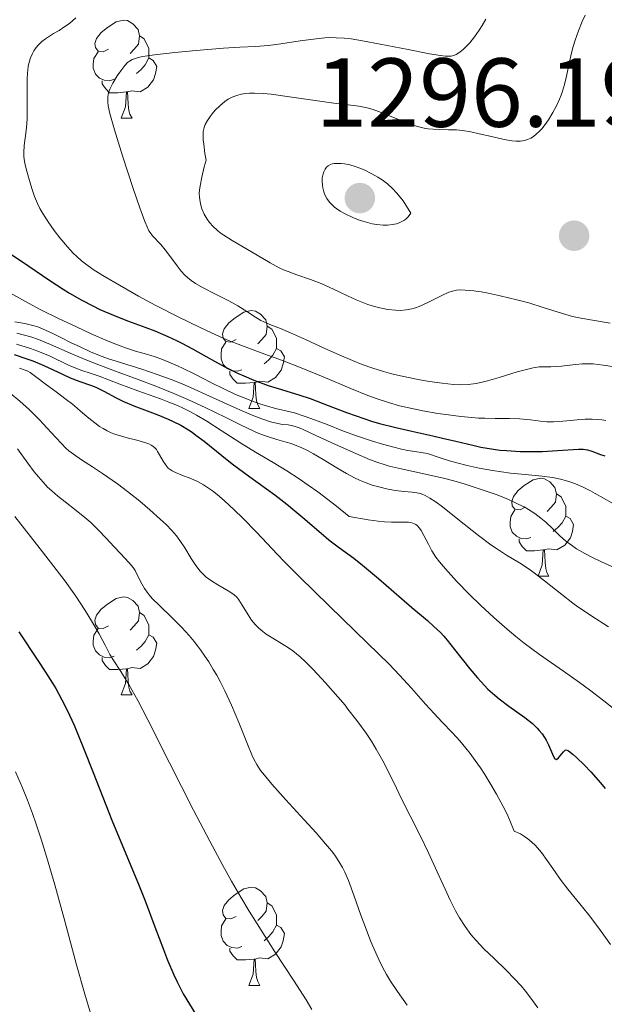
# Model space of a CAD drawing. Units: metres. Extents: x 677590 to 682122, y 4753470 to 4756556.
# Drawn here: x 678776 to 678836, y 4754887 to 4754988 of the extents above; entities that cross this region are included whole.
import ezdxf

# ---------------------------------------------------------------- set-up
doc = ezdxf.new("R2010")
doc.units = ezdxf.units.M
doc.header["$MEASUREMENT"] = 0
for name, color, linetype, lineweight in [('Carátula', 7, 'Continuous', 0), ('Elementos auxiliares', 7, 'Continuous', 0), ('Entidades rústicas y varios', 7, 'Continuous', 0), ('Relieve y altimetría', 7, 'Continuous', 0), ('Textos de rotulación', 7, 'Continuous', 0)]:
    doc.layers.add(name, color=color, linetype=linetype, lineweight=lineweight)
doc.styles.add('Style-arial', font='arial.shx', dxfattribs={"bigfont": 'arialbig.shx'})

# ---------------------------------------------------------------- blocks, each defined once
blk = doc.blocks.new('5PATER')
at = {"layer": 'Relieve y altimetría', "linetype": 'Continuous', "lineweight": 0}
h = blk.add_hatch(color=250, dxfattribs=at)
edge = h.paths.add_edge_path()
edge.add_ellipse((0, 0), major_axis=(-1.1, -1.11), ratio=0.999422, start_angle=0, end_angle=360)

msp = doc.modelspace()

# ---------------------------------------------------------------- linework, layer by layer
at = {"layer": 'Carátula', "color": 7, "linetype": 'Continuous', "lineweight": 0}
msp.add_3dface([(677668.53, 4753470.3), (682121.99, 4753587.41), (682043.91, 4756556.4), (677590.45, 4756439.28)], dxfattribs=at)
at = {"layer": 'Elementos auxiliares', "color": 250, "linetype": 'Continuous', "lineweight": 0}
msp.add_3dface([(678541.88, 4753887.05), (681942.92, 4753976.49), (681881.45, 4756289.9), (678481.55, 4756200.43)], dxfattribs=at)
at = {"layer": 'Entidades rústicas y varios', "color": 92, "linetype": 'Continuous', "lineweight": 0, "flags": 128}
for points in [[(678785.5, 4754985.1), (678784.97, 4754984.83), (678784.44, 4754984.88), (678784.18, 4754985.26), (678784.12, 4754985.68), (678784.28, 4754986.2), (678784.76, 4754986.8), (678785.4, 4754987.32), (678786.3, 4754987.91), (678787.04, 4754988.07), (678787.47, 4754988.02), (678788, 4754987.7), (678788.53, 4754987.12), (678788.69, 4754986.48), (678788.58, 4754985.62), (678788.15, 4754985.1), (678787.73, 4754984.67)], [(678788.69, 4754986.48), (678789.16, 4754986.16), (678789.48, 4754985.52), (678789.64, 4754985.2), (678789.64, 4754984.62), (678789.64, 4754984.2), (678789.27, 4754983.5), (678788.85, 4754983.02), (678788.37, 4754982.6)], [(678786.09, 4754982.02), (678785.66, 4754981.86), (678785.08, 4754981.92), (678784.6, 4754982.12), (678784.18, 4754982.55), (678783.96, 4754983.14), (678783.96, 4754983.56), (678784.02, 4754984.14), (678784.44, 4754984.83)], [(678789.64, 4754984.2), (678790.09, 4754983.94), (678790.44, 4754983.33), (678790.33, 4754982.6), (678790.12, 4754981.96), (678789.53, 4754981.22), (678788.74, 4754980.74), (678787.89, 4754980.85), (678787.46, 4754980.72)], [(678787.35, 4754980.72), (678786.46, 4754980.64), (678785.61, 4754980.64), (678785.19, 4754981.06), (678784.87, 4754981.54), (678784.87, 4754981.86)], [(678786.8, 4754978.04), (678787.24, 4754979.2), (678787.35, 4754980.72), (678787.46, 4754980.72), (678787.49, 4754980.14), (678787.53, 4754979.45), (678787.6, 4754978.84), (678787.71, 4754978.44), (678787.93, 4754978.04)], [(678786.8, 4754978.04), (678787.93, 4754978.04)], [(678798.56, 4754955.39), (678798.03, 4754955.12), (678797.5, 4754955.18), (678797.24, 4754955.55), (678797.18, 4754955.97), (678797.34, 4754956.49), (678797.82, 4754957.09), (678798.46, 4754957.62), (678799.36, 4754958.2), (678800.1, 4754958.36), (678800.53, 4754958.31), (678801.06, 4754957.99), (678801.59, 4754957.41), (678801.75, 4754956.77), (678801.64, 4754955.92), (678801.21, 4754955.39), (678800.79, 4754954.96)], [(678801.75, 4754956.77), (678802.22, 4754956.45), (678802.54, 4754955.81), (678802.7, 4754955.49), (678802.7, 4754954.91), (678802.7, 4754954.49), (678802.33, 4754953.8), (678801.91, 4754953.32), (678801.43, 4754952.9)], [(678799.15, 4754952.31), (678798.72, 4754952.15), (678798.14, 4754952.21), (678797.66, 4754952.42), (678797.24, 4754952.84), (678797.02, 4754953.43), (678797.02, 4754953.85), (678797.08, 4754954.43), (678797.5, 4754955.12)], [(678802.7, 4754954.49), (678803.15, 4754954.24), (678803.5, 4754953.62), (678803.39, 4754952.9), (678803.18, 4754952.26), (678802.59, 4754951.52), (678801.8, 4754951.04), (678800.95, 4754951.14), (678800.52, 4754951.01)], [(678800.41, 4754951.01), (678799.52, 4754950.93), (678798.67, 4754950.93), (678798.25, 4754951.36), (678797.93, 4754951.83), (678797.93, 4754952.15)], [(678799.86, 4754948.33), (678800.3, 4754949.49), (678800.41, 4754951.01), (678800.52, 4754951.01), (678800.55, 4754950.43), (678800.59, 4754949.74), (678800.66, 4754949.13), (678800.77, 4754948.73), (678800.99, 4754948.33)], [(678799.86, 4754948.33), (678800.99, 4754948.33)], [(678828.14, 4754938.24), (678827.61, 4754937.98), (678827.08, 4754938.03), (678826.81, 4754938.4), (678826.76, 4754938.83), (678826.92, 4754939.35), (678827.4, 4754939.94), (678828.03, 4754940.47), (678828.93, 4754941.06), (678829.68, 4754941.22), (678830.1, 4754941.16), (678830.63, 4754940.85), (678831.16, 4754940.26), (678831.32, 4754939.62), (678831.21, 4754938.77), (678830.79, 4754938.24), (678830.37, 4754937.82)], [(678831.32, 4754939.62), (678831.8, 4754939.31), (678832.11, 4754938.67), (678832.27, 4754938.35), (678832.27, 4754937.77), (678832.27, 4754937.34), (678831.9, 4754936.65), (678831.48, 4754936.17), (678831, 4754935.75)], [(678828.72, 4754935.16), (678828.3, 4754935), (678827.71, 4754935.06), (678827.24, 4754935.27), (678826.81, 4754935.7), (678826.6, 4754936.28), (678826.6, 4754936.7), (678826.65, 4754937.29), (678827.08, 4754937.98)], [(678832.27, 4754937.34), (678832.73, 4754937.09), (678833.07, 4754936.48), (678832.96, 4754935.75), (678832.75, 4754935.11), (678832.17, 4754934.37), (678831.37, 4754933.89), (678830.52, 4754934), (678830.09, 4754933.87)], [(678829.98, 4754933.87), (678829.09, 4754933.78), (678828.25, 4754933.78), (678827.82, 4754934.21), (678827.5, 4754934.69), (678827.5, 4754935)], [(678829.44, 4754931.18), (678829.87, 4754932.34), (678829.98, 4754933.87), (678830.09, 4754933.87), (678830.13, 4754933.28), (678830.16, 4754932.6), (678830.23, 4754931.98), (678830.35, 4754931.58), (678830.56, 4754931.18)], [(678829.44, 4754931.18), (678830.56, 4754931.18)], [(678785.5, 4754926.1), (678784.97, 4754925.84), (678784.44, 4754925.89), (678784.18, 4754926.26), (678784.12, 4754926.69), (678784.28, 4754927.21), (678784.76, 4754927.8), (678785.4, 4754928.33), (678786.3, 4754928.92), (678787.04, 4754929.08), (678787.47, 4754929.02), (678788, 4754928.71), (678788.53, 4754928.12), (678788.69, 4754927.48), (678788.58, 4754926.63), (678788.15, 4754926.1), (678787.73, 4754925.68)], [(678788.69, 4754927.48), (678789.16, 4754927.17), (678789.48, 4754926.53), (678789.64, 4754926.21), (678789.64, 4754925.63), (678789.64, 4754925.2), (678789.27, 4754924.51), (678788.85, 4754924.03), (678788.37, 4754923.61)], [(678786.09, 4754923.02), (678785.66, 4754922.86), (678785.08, 4754922.92), (678784.6, 4754923.13), (678784.18, 4754923.56), (678783.96, 4754924.14), (678783.96, 4754924.56), (678784.02, 4754925.15), (678784.44, 4754925.84)], [(678789.64, 4754925.2), (678790.09, 4754924.95), (678790.44, 4754924.34), (678790.33, 4754923.61), (678790.12, 4754922.97), (678789.53, 4754922.23), (678788.74, 4754921.75), (678787.89, 4754921.86), (678787.46, 4754921.73)], [(678787.35, 4754921.73), (678786.46, 4754921.64), (678785.61, 4754921.64), (678785.19, 4754922.07), (678784.87, 4754922.55), (678784.87, 4754922.86)], [(678786.8, 4754919.04), (678787.24, 4754920.2), (678787.35, 4754921.73), (678787.46, 4754921.73), (678787.49, 4754921.14), (678787.53, 4754920.46), (678787.6, 4754919.84), (678787.71, 4754919.44), (678787.93, 4754919.04)], [(678786.8, 4754919.04), (678787.93, 4754919.04)], [(678798.56, 4754896.39), (678798.03, 4754896.13), (678797.5, 4754896.18), (678797.24, 4754896.55), (678797.18, 4754896.98), (678797.34, 4754897.5), (678797.82, 4754898.09), (678798.46, 4754898.62), (678799.36, 4754899.21), (678800.1, 4754899.37), (678800.53, 4754899.31), (678801.06, 4754899), (678801.59, 4754898.41), (678801.75, 4754897.77), (678801.64, 4754896.92), (678801.21, 4754896.39), (678800.79, 4754895.97)], [(678801.75, 4754897.77), (678802.22, 4754897.46), (678802.54, 4754896.82), (678802.7, 4754896.5), (678802.7, 4754895.92), (678802.7, 4754895.49), (678802.33, 4754894.8), (678801.91, 4754894.32), (678801.43, 4754893.9)], [(678799.15, 4754893.31), (678798.72, 4754893.15), (678798.14, 4754893.21), (678797.66, 4754893.42), (678797.24, 4754893.85), (678797.02, 4754894.43), (678797.02, 4754894.85), (678797.08, 4754895.44), (678797.5, 4754896.13)], [(678802.7, 4754895.49), (678803.15, 4754895.24), (678803.5, 4754894.63), (678803.39, 4754893.9), (678803.18, 4754893.26), (678802.59, 4754892.52), (678801.8, 4754892.04), (678800.95, 4754892.15), (678800.52, 4754892.02)], [(678800.41, 4754892.02), (678799.52, 4754891.93), (678798.67, 4754891.93), (678798.25, 4754892.36), (678797.93, 4754892.84), (678797.93, 4754893.15)], [(678799.86, 4754889.33), (678800.3, 4754890.49), (678800.41, 4754892.02), (678800.52, 4754892.02), (678800.55, 4754891.43), (678800.59, 4754890.75), (678800.66, 4754890.13), (678800.77, 4754889.73), (678800.99, 4754889.33)], [(678799.86, 4754889.33), (678800.99, 4754889.33)]]:
    msp.add_lwpolyline(points, dxfattribs=at)
at = {"layer": 'Relieve y altimetría', "color": 36, "linetype": 'Continuous', "lineweight": 0, "flags": 128}
for points, elevation in [([(678834.25, 4754988.57), (678833.96, 4754987.93), (678833.58, 4754986.98), (678833.24, 4754986.01), (678833.04, 4754985.37), (678832.87, 4754984.73), (678832.63, 4754983.65), (678832.34, 4754982.35), (678832.13, 4754981.49), (678831.94, 4754980.82), (678831.8, 4754980.39), (678831.63, 4754979.97), (678831.34, 4754979.32), (678830.97, 4754978.61), (678830.52, 4754977.88), (678830.18, 4754977.4), (678829.82, 4754976.96), (678829.56, 4754976.67), (678829.26, 4754976.4), (678828.97, 4754976.17), (678828.7, 4754976.01), (678828.35, 4754975.85), (678828.06, 4754975.76), (678827.65, 4754975.69), (678827.19, 4754975.68), (678826.76, 4754975.71), (678825.97, 4754975.85), (678824.67, 4754976.15), (678823.41, 4754976.45), (678822.56, 4754976.63), (678821.72, 4754976.78), (678821.11, 4754976.84), (678820.29, 4754976.86), (678819.34, 4754976.87), (678818.71, 4754976.9), (678818.21, 4754976.94), (678817.93, 4754976.98), (678817.81, 4754977.01), (678817.37, 4754977.12), (678816.55, 4754977.37), (678815.51, 4754977.77), (678814.09, 4754978.36), (678813.12, 4754978.74), (678812.58, 4754978.93)], 1290), ([(678782.18, 4754988.29), (678781.51, 4754987.73), (678781.06, 4754987.41), (678780.45, 4754987.02), (678779.9, 4754986.69), (678779.08, 4754986.17), (678778.7, 4754985.89), (678778.31, 4754985.51), (678778.1, 4754985.26), (678777.88, 4754984.93), (678777.73, 4754984.65), (678777.55, 4754984.23), (678777.4, 4754983.76), (678777.31, 4754983.31), (678777.22, 4754982.65), (678777.18, 4754982.04), (678777.18, 4754980.93), (678777.21, 4754979.18), (678777.2, 4754978.08), (678777.16, 4754977.44), (678777.06, 4754976.52), (678776.9, 4754975.26), (678776.84, 4754974.52), (678776.84, 4754974.13), (678776.91, 4754973.62), (678777.05, 4754973.01), (678777.34, 4754972), (678777.66, 4754970.86), (678777.94, 4754970.03), (678778.25, 4754969.3), (678778.49, 4754968.81), (678778.8, 4754968.28)], 1280), ([(678824.11, 4754988.18), (678823.74, 4754987.52), (678823.43, 4754987.03), (678822.95, 4754986.37), (678822.45, 4754985.75), (678822.09, 4754985.37), (678821.82, 4754985.11), (678821.44, 4754984.8), (678821.08, 4754984.57), (678820.84, 4754984.46), (678820.57, 4754984.39), (678820.33, 4754984.37), (678819.96, 4754984.38), (678819.45, 4754984.44), (678818.35, 4754984.62), (678816.17, 4754985.05), (678813.29, 4754985.62), (678811.5, 4754985.95), (678810.33, 4754986.14), (678809.61, 4754986.22), (678808.78, 4754986.27), (678808.15, 4754986.28), (678807.65, 4754986.25), (678806.74, 4754986.16), (678805.12, 4754985.94), (678803.14, 4754985.65), (678801.87, 4754985.49), (678800.56, 4754985.38), (678798.96, 4754985.3), (678797.27, 4754985.2), (678794.48, 4754984.98), (678792.3, 4754984.77), (678790.23, 4754984.52), (678789.04, 4754984.34), (678788.55, 4754984.24), (678788.27, 4754984.16), (678787.94, 4754984.03), (678787.66, 4754983.88), (678787.46, 4754983.72), (678787.18, 4754983.42), (678786.77, 4754982.9), (678786.39, 4754982.37), (678785.95, 4754981.63), (678785.67, 4754981.08), (678785.55, 4754980.75), (678785.49, 4754980.5), (678785.44, 4754980.14), (678785.44, 4754979.72), (678785.49, 4754979.32), (678785.66, 4754978.53), (678786.13, 4754976.86), (678786.95, 4754974.18), (678788.03, 4754970.86), (678788.71, 4754968.86), (678789.22, 4754967.47), (678789.45, 4754966.91), (678789.65, 4754966.53), (678789.76, 4754966.34), (678790, 4754966.02), (678790.85, 4754965.11), (678791.31, 4754964.57), (678791.85, 4754963.85), (678792.52, 4754962.95), (678792.96, 4754962.38), (678793.32, 4754961.99), (678793.6, 4754961.73), (678793.98, 4754961.42), (678794.41, 4754961.14), (678795.2, 4754960.68), (678796.38, 4754960.08), (678797.81, 4754959.35), (678798.75, 4754958.83), (678799.66, 4754958.27), (678800.56, 4754957.68), (678801.08, 4754957.36), (678801.41, 4754957.2), (678802.02, 4754956.95)], 1285), ([(678812.58, 4754978.93), (678811.97, 4754979.1), (678811.11, 4754979.27), (678810.03, 4754979.42), (678808.56, 4754979.58), (678806.89, 4754979.8), (678803.8, 4754980.27), (678802.15, 4754980.49), (678801.34, 4754980.56), (678800.46, 4754980.59), (678799.93, 4754980.59), (678799.57, 4754980.56), (678799.09, 4754980.48), (678798.63, 4754980.36), (678798.32, 4754980.26), (678798.08, 4754980.15), (678797.76, 4754979.97), (678797.41, 4754979.74), (678796.91, 4754979.32), (678796.43, 4754978.85), (678796.12, 4754978.5), (678795.9, 4754978.21), (678795.62, 4754977.8), (678795.4, 4754977.39), (678795.29, 4754977.09), (678795.21, 4754976.68), (678795.19, 4754976.2), (678795.2, 4754975.81), (678795.25, 4754975.38), (678795.38, 4754974.43), (678795.5, 4754973.73), (678795.31, 4754973.06), (678795.05, 4754972.02), (678794.87, 4754971.12), (678794.82, 4754970.66), (678794.8, 4754970.37), (678794.83, 4754969.97), (678794.89, 4754969.48), (678794.95, 4754969.15), (678795.07, 4754968.76), (678795.31, 4754968.22), (678795.6, 4754967.71), (678795.85, 4754967.37), (678796.21, 4754966.96), (678796.63, 4754966.57), (678796.94, 4754966.32), (678797.29, 4754966.07), (678798.16, 4754965.53), (678800.13, 4754964.38), (678802.06, 4754963.24), (678802.97, 4754962.74), (678803.41, 4754962.53), (678803.87, 4754962.35), (678804.76, 4754962.02), (678806.17, 4754961.53), (678807.25, 4754961.12), (678808.52, 4754960.55), (678809.97, 4754959.86), (678810.83, 4754959.45), (678811.34, 4754959.24), (678812.02, 4754958.99), (678812.7, 4754958.78), (678813.27, 4754958.63), (678814.07, 4754958.48), (678814.86, 4754958.39), (678815.38, 4754958.38), (678815.97, 4754958.42), (678816.55, 4754958.53), (678816.92, 4754958.64), (678817.3, 4754958.78), (678818.09, 4754959.15), (678819.53, 4754959.88), (678820.31, 4754960.24), (678820.7, 4754960.36), (678821.1, 4754960.44), (678821.43, 4754960.48), (678821.99, 4754960.46), (678822.87, 4754960.39), (678823.64, 4754960.28), (678824.35, 4754960.15), (678825.58, 4754959.88), (678827.26, 4754959.47), (678828.49, 4754959.14), (678829.98, 4754958.69), (678831.95, 4754958.05), (678832.96, 4754957.76), (678833.63, 4754957.61), (678835.02, 4754957.37), (678836.82, 4754957.08)], 1290), ([(678816.44, 4754968.33), (678815.64, 4754969.57), (678815.34, 4754969.97), (678814.96, 4754970.42), (678814.58, 4754970.82), (678814.04, 4754971.32), (678813.5, 4754971.73), (678813.07, 4754972.01), (678812.44, 4754972.36), (678811.66, 4754972.74), (678811.12, 4754972.97), (678810.74, 4754973.11), (678810.2, 4754973.26), (678809.66, 4754973.37), (678809.3, 4754973.41), (678808.92, 4754973.42), (678808.58, 4754973.4), (678808.38, 4754973.37), (678808.21, 4754973.31), (678807.99, 4754973.18), (678807.8, 4754973.02), (678807.67, 4754972.84), (678807.52, 4754972.54), (678807.42, 4754972.2), (678807.38, 4754971.93), (678807.37, 4754971.58), (678807.39, 4754971.2), (678807.43, 4754970.9), (678807.52, 4754970.52), (678807.63, 4754970.21), (678807.83, 4754969.84), (678808.1, 4754969.46), (678808.34, 4754969.21), (678808.62, 4754968.95), (678808.86, 4754968.77), (678809.2, 4754968.54), (678809.78, 4754968.22), (678810.51, 4754967.88), (678811.08, 4754967.65), (678811.76, 4754967.43), (678812.46, 4754967.25), (678812.96, 4754967.16), (678813.6, 4754967.1), (678814.06, 4754967.09), (678814.55, 4754967.15), (678814.97, 4754967.24), (678815.24, 4754967.32), (678815.52, 4754967.46), (678815.78, 4754967.62), (678815.96, 4754967.75), (678816.17, 4754967.96), (678816.44, 4754968.33)], 1295), ([(678778.8, 4754968.28), (678779.35, 4754967.43), (678779.97, 4754966.55), (678780.55, 4754965.81), (678781.33, 4754964.87), (678781.91, 4754964.23), (678782.27, 4754963.88), (678782.75, 4754963.46), (678783.43, 4754962.94), (678784.05, 4754962.51), (678785.11, 4754961.84), (678786.64, 4754960.95), (678788.58, 4754959.85), (678789.76, 4754959.2), (678790.41, 4754958.85), (678792.62, 4754957.72), (678794.94, 4754956.58), (678796.48, 4754955.88), (678797.62, 4754955.38), (678799.22, 4754954.75), (678801.12, 4754954.04), (678803.3, 4754953.24), (678805.06, 4754952.56), (678807.45, 4754951.58), (678810.35, 4754950.37), (678812.05, 4754949.69), (678812.98, 4754949.34), (678814.14, 4754948.96), (678815.26, 4754948.63), (678816.22, 4754948.4), (678817.67, 4754948.11), (678819.2, 4754947.84), (678820.29, 4754947.68), (678821.53, 4754947.53), (678822.68, 4754947.41), (678823.36, 4754947.36), (678824, 4754947.34), (678825.05, 4754947.32), (678826.53, 4754947.32), (678827.56, 4754947.28), (678828.68, 4754947.17), (678829.68, 4754947.04), (678830.35, 4754946.98), (678831.03, 4754946.97), (678831.56, 4754947), (678832.38, 4754947.09), (678833.44, 4754947.2), (678834.25, 4754947.24), (678834.97, 4754947.25), (678835.49, 4754947.22), (678835.98, 4754947.18), (678836.36, 4754947.12)], 1280), ([(678775.48, 4754960.14), (678777.32, 4754959.11), (678778.59, 4754958.45), (678780.39, 4754957.56), (678782.23, 4754956.68), (678783.74, 4754955.99), (678785.47, 4754955.24), (678786.43, 4754954.85), (678787.36, 4754954.51), (678788.27, 4754954.22), (678789.39, 4754953.89), (678790.27, 4754953.62), (678790.87, 4754953.41), (678791.67, 4754953.09), (678792.64, 4754952.66), (678793.08, 4754952.46), (678794.33, 4754951.84), (678796.04, 4754950.97), (678797.29, 4754950.36), (678798.51, 4754949.79), (678799.37, 4754949.42), (678800.31, 4754949.05), (678801.19, 4754948.74), (678801.78, 4754948.57), (678802.6, 4754948.36), (678803.64, 4754948.12), (678804.52, 4754947.89), (678805.63, 4754947.54), (678806.58, 4754947.2), (678807.86, 4754946.69), (678809.54, 4754946.03), (678810.88, 4754945.54), (678812.4, 4754945.02), (678813.55, 4754944.68), (678814.7, 4754944.38), (678815.47, 4754944.2), (678816.12, 4754944.06), (678816.83, 4754943.94), (678818.15, 4754943.74), (678819.43, 4754943.28), (678820.37, 4754942.98)], 1270), ([(678775.94, 4754957.21), (678776.94, 4754957.03), (678777.76, 4754956.83), (678778.29, 4754956.68), (678778.82, 4754956.47), (678779.67, 4754956.1), (678780.64, 4754955.62), (678781.71, 4754955.07), (678782.53, 4754954.67), (678783.67, 4754954.15), (678784.6, 4754953.76), (678785.41, 4754953.47), (678786.83, 4754953.01), (678788.91, 4754952.35), (678790.5, 4754951.81), (678791.91, 4754951.3), (678792.88, 4754950.92), (678793.9, 4754950.48), (678795.83, 4754949.62), (678798.7, 4754948.3), (678800.36, 4754947.58), (678801.18, 4754947.27), (678802.08, 4754946.98), (678802.82, 4754946.8), (678803.32, 4754946.72), (678803.87, 4754946.66), (678804.36, 4754946.57), (678804.72, 4754946.47), (678805.13, 4754946.32), (678805.43, 4754946.19), (678806.73, 4754945.59), (678809.02, 4754944.52), (678810.79, 4754943.73), (678812.22, 4754943.13), (678813.07, 4754942.81), (678813.71, 4754942.6), (678814.23, 4754942.44), (678815.44, 4754942.16), (678818.25, 4754941.57), (678819.9, 4754941.19), (678820.82, 4754940.95), (678822, 4754940.6), (678823.64, 4754940.07), (678825.17, 4754939.53), (678826.12, 4754939.16), (678826.94, 4754938.8), (678827.48, 4754938.54), (678828.01, 4754938.27), (678828.48, 4754938), (678829.12, 4754937.59), (678829.73, 4754937.14), (678830.23, 4754936.72), (678830.93, 4754936.06)], 1265), ([(678802.02, 4754956.95), (678803.1, 4754956.53), (678804.12, 4754956.1), (678805.65, 4754955.41), (678807.65, 4754954.48), (678809.1, 4754953.82), (678810.47, 4754953.24), (678811.44, 4754952.86), (678812.54, 4754952.48), (678813.63, 4754952.13), (678814.34, 4754951.93), (678815.06, 4754951.75), (678816.2, 4754951.5), (678817.36, 4754951.27), (678818.33, 4754951.11), (678819.63, 4754950.92), (678820.78, 4754950.8), (678821.49, 4754950.77), (678822.29, 4754950.81), (678823.1, 4754950.91), (678823.57, 4754951), (678823.74, 4754951.04), (678824.26, 4754951.18), (678825.46, 4754951.53), (678827.29, 4754952.08), (678828.38, 4754952.38), (678828.94, 4754952.5), (678829.57, 4754952.59), (678830.18, 4754952.62), (678830.75, 4754952.62), (678831.18, 4754952.63), (678831.85, 4754952.68), (678832.69, 4754952.79), (678833.32, 4754952.86), (678833.94, 4754952.91), (678834.43, 4754952.92), (678835.08, 4754952.9), (678836.11, 4754952.78), (678837.27, 4754952.59)], 1285), ([(678776.13, 4754956.05), (678777.56, 4754955.66), (678778.35, 4754955.39), (678779.58, 4754954.88), (678781.59, 4754953.99), (678783.11, 4754953.34), (678784.24, 4754952.9), (678786.12, 4754952.21), (678788.55, 4754951.32), (678790.36, 4754950.63), (678792.21, 4754949.88), (678793.61, 4754949.27), (678795.45, 4754948.4), (678797.43, 4754947.44), (678799.01, 4754946.67), (678799.81, 4754946.29), (678800.9, 4754945.8), (678801.76, 4754945.49), (678802.74, 4754945.17), (678803.67, 4754944.91), (678804.19, 4754944.75), (678804.6, 4754944.6), (678805.22, 4754944.34), (678805.87, 4754944.03), (678806.47, 4754943.71), (678807.48, 4754943.11), (678808.86, 4754942.26), (678809.85, 4754941.68), (678810.66, 4754941.25), (678811.17, 4754941), (678811.68, 4754940.8), (678812.48, 4754940.51), (678813.29, 4754940.28)], 1260), ([(678776.09, 4754954.91), (678777.52, 4754954.49), (678778.3, 4754954.21), (678779.53, 4754953.68), (678781.43, 4754952.79), (678782.16, 4754952.46), (678782.78, 4754952.24), (678783.64, 4754951.97), (678784.14, 4754951.8), (678784.56, 4754951.65), (678786.68, 4754950.82), (678788.51, 4754950.15), (678790.26, 4754949.53), (678790.82, 4754949.33), (678791.69, 4754949), (678792.57, 4754948.64), (678793.14, 4754948.39), (678793.84, 4754948.04), (678794.51, 4754947.67), (678795.56, 4754947.04), (678797.03, 4754946.09), (678798.96, 4754944.85), (678800.56, 4754943.88), (678802.36, 4754942.82), (678803.75, 4754941.97), (678805.02, 4754941.15), (678805.94, 4754940.51), (678806.91, 4754939.81), (678808.82, 4754938.35), (678810.14, 4754937.3), (678812.07, 4754936.96), (678813.1, 4754936.82), (678813.74, 4754936.75), (678814.44, 4754936.7), (678815.08, 4754936.7), (678815.77, 4754936.71), (678816.19, 4754936.71), (678816.41, 4754936.68), (678816.63, 4754936.63), (678816.82, 4754936.56), (678816.94, 4754936.48)], 1255), ([(678776.42, 4754952.47), (678776.98, 4754952.28), (678777.25, 4754952.16), (678777.51, 4754952.01), (678778.06, 4754951.62), (678779.18, 4754950.75), (678780.15, 4754950.04), (678781.19, 4754949.28), (678781.82, 4754948.79), (678782.04, 4754948.6), (678782.66, 4754948.07), (678783.5, 4754947.34), (678784.1, 4754946.86), (678784.6, 4754946.51)], 1245), ([(678775.46, 4754949.92), (678776.45, 4754949.09), (678777.4, 4754948.25), (678777.96, 4754947.71), (678778.47, 4754947.18), (678779.25, 4754946.33), (678780.13, 4754945.36), (678780.69, 4754944.75), (678781.14, 4754944.3), (678781.46, 4754944.02), (678781.92, 4754943.66), (678782.76, 4754943.08), (678783.87, 4754942.36), (678784.89, 4754941.7), (678786.42, 4754940.65), (678787.47, 4754939.85), (678788.7, 4754938.87), (678789.73, 4754937.99), (678790.81, 4754937.03), (678791.41, 4754936.47), (678792, 4754935.86), (678792.48, 4754935.31), (678792.82, 4754934.84), (678793.31, 4754934.08), (678793.96, 4754933.01), (678794.45, 4754932.28), (678794.88, 4754931.72), (678795.18, 4754931.39), (678795.51, 4754931.1), (678796.05, 4754930.7), (678796.68, 4754930.3), (678797.35, 4754929.92), (678797.76, 4754929.68), (678798.12, 4754929.44), (678798.36, 4754929.27), (678798.62, 4754929.03), (678798.83, 4754928.78), (678799.19, 4754928.24), (678799.79, 4754927.24), (678800.14, 4754926.7), (678800.33, 4754926.44), (678800.54, 4754926.21), (678800.9, 4754925.86), (678801.29, 4754925.53), (678801.65, 4754925.27), (678802.33, 4754924.85), (678803.48, 4754924.15), (678803.81, 4754923.94), (678804.36, 4754923.54), (678805.1, 4754922.94), (678805.66, 4754922.44), (678806.45, 4754921.63), (678807.69, 4754920.29)], 1240), ([(678784.6, 4754946.51), (678784.95, 4754946.29), (678785.36, 4754946.07), (678785.79, 4754945.87), (678786.16, 4754945.73), (678786.73, 4754945.54), (678787.43, 4754945.34), (678788.4, 4754945.1), (678789.1, 4754944.91), (678789.44, 4754944.8), (678789.65, 4754944.72), (678789.89, 4754944.59), (678790.06, 4754944.48), (678790.24, 4754944.32), (678790.41, 4754944.14), (678790.53, 4754943.96), (678790.74, 4754943.6), (678791.1, 4754942.95), (678791.4, 4754942.5), (678791.63, 4754942.25), (678791.81, 4754942.11), (678792.03, 4754941.96), (678792.35, 4754941.8), (678793.01, 4754941.54), (678793.92, 4754941.18), (678794.62, 4754940.86), (678795.22, 4754940.54), (678795.65, 4754940.26), (678796.14, 4754939.92), (678796.61, 4754939.55), (678797.36, 4754938.91), (678798.37, 4754937.99), (678799.26, 4754937.13), (678800.64, 4754935.69), (678802.78, 4754933.4), (678803.5, 4754932.66), (678805, 4754931.15), (678808.11, 4754928.13), (678811.99, 4754924.35), (678814.2, 4754922.18), (678815.27, 4754921.08), (678816.51, 4754919.74), (678817.94, 4754918.11), (678818.81, 4754917.13), (678819.65, 4754916.26), (678820.69, 4754915.17), (678821.44, 4754914.35), (678822.06, 4754913.6), (678822.5, 4754913.04), (678823.01, 4754912.34), (678823.54, 4754911.59), (678824, 4754910.89), (678824.62, 4754909.88), (678825.19, 4754908.89), (678825.87, 4754907.62), (678826.27, 4754906.83), (678826.56, 4754906.19), (678827, 4754905.12), (678827.64, 4754904.82), (678828.07, 4754904.57), (678828.38, 4754904.34), (678828.8, 4754903.99), (678829.14, 4754903.68), (678829.39, 4754903.39), (678829.78, 4754902.92), (678830.37, 4754902.11), (678831.18, 4754900.94), (678831.7, 4754900.19), (678832.5, 4754899.17), (678833.72, 4754897.68), (678834.61, 4754896.57), (678835.65, 4754895.17), (678836.86, 4754893.51)], 1245), ([(678776.22, 4754944.21), (678777.26, 4754942.74), (678777.92, 4754941.87), (678778.34, 4754941.35), (678778.82, 4754940.81), (678779.29, 4754940.31), (678779.71, 4754939.92), (678780.32, 4754939.39), (678781.08, 4754938.78), (678782.19, 4754937.92), (678783.09, 4754937.2), (678783.69, 4754936.68), (678784.46, 4754935.93), (678785.27, 4754935.07), (678786.08, 4754934.19), (678786.7, 4754933.53), (678787.63, 4754932.56), (678788.05, 4754932.08), (678788.24, 4754931.77), (678788.56, 4754931.12), (678788.92, 4754930.41), (678789.19, 4754929.94), (678789.45, 4754929.55), (678789.66, 4754929.28), (678789.98, 4754928.92), (678790.73, 4754928.18), (678792.03, 4754926.93), (678793.02, 4754925.95), (678793.76, 4754925.12), (678794.26, 4754924.52), (678794.72, 4754923.92), (678794.92, 4754923.65), (678795.37, 4754923.02), (678795.76, 4754922.43), (678796.23, 4754921.66), (678796.58, 4754921.06), (678796.97, 4754920.36), (678797.42, 4754919.45), (678798.08, 4754917.99), (678798.83, 4754916.23), (678799.72, 4754914.02), (678800.17, 4754912.93), (678800.39, 4754912.46), (678800.67, 4754911.94), (678801.07, 4754911.33), (678801.45, 4754910.82), (678802.2, 4754909.93), (678803.65, 4754908.32), (678805.53, 4754906.27), (678806.74, 4754904.95), (678807.72, 4754903.81), (678808.31, 4754903.11), (678808.66, 4754902.64), (678809.07, 4754902.02), (678809.44, 4754901.4), (678809.68, 4754900.9), (678810.04, 4754900.05)], 1235), ([(678820.37, 4754942.98), (678821.12, 4754942.78), (678822.18, 4754942.51), (678823.42, 4754942.24), (678824.79, 4754941.99), (678825.69, 4754941.85), (678826.63, 4754941.74), (678828.14, 4754941.59), (678829.85, 4754941.41), (678830.92, 4754941.27), (678831.73, 4754941.12), (678832.25, 4754940.99), (678832.79, 4754940.82), (678833.28, 4754940.63), (678834.06, 4754940.29), (678834.8, 4754939.92), (678835.29, 4754939.66), (678836.99, 4754938.71)], 1270), ([(678813.29, 4754940.28), (678813.94, 4754940.13), (678814.83, 4754939.97), (678815.74, 4754939.86), (678816.58, 4754939.78), (678817.06, 4754939.72), (678817.37, 4754939.66), (678817.59, 4754939.59), (678817.89, 4754939.46), (678818.39, 4754939.18), (678819.01, 4754938.77), (678819.68, 4754938.27), (678821.23, 4754937.03), (678823.35, 4754935.36), (678824.61, 4754934.4), (678825.28, 4754933.94), (678826.22, 4754933.35), (678827.56, 4754932.54), (678828.44, 4754931.98), (678829.04, 4754931.54), (678830.11, 4754930.7), (678831.86, 4754929.32), (678833, 4754928.43), (678833.52, 4754928.05), (678833.78, 4754927.88), (678834.83, 4754927.18), (678836.63, 4754926)], 1260), ([(678775.92, 4754937.28), (678778.53, 4754934), (678780.17, 4754931.89), (678781.08, 4754930.67), (678782.16, 4754929.13), (678783.12, 4754927.69), (678783.79, 4754926.61), (678784.55, 4754925.29), (678785.17, 4754924.12), (678785.65, 4754923.19), (678786.05, 4754922.53), (678786.78, 4754921.43), (678787.58, 4754920.11), (678788.5, 4754918.46), (678789.53, 4754916.51), (678791.75, 4754912.11), (678794.22, 4754907.26), (678795.86, 4754904.08), (678797.19, 4754901.61), (678798.09, 4754900), (678799.03, 4754898.37), (678799.89, 4754896.93), (678801.11, 4754894.97), (678802.53, 4754892.75), (678804.42, 4754889.87), (678805.72, 4754887.85), (678806.32, 4754886.87)], 1230), ([(678816.94, 4754936.48), (678817.09, 4754936.36), (678817.31, 4754936.11), (678817.48, 4754935.86), (678817.77, 4754935.35), (678818.23, 4754934.46), (678818.59, 4754933.79), (678818.99, 4754933.15), (678819.35, 4754932.65), (678819.96, 4754931.93), (678821.11, 4754930.69), (678822.47, 4754929.29), (678823.56, 4754928.23), (678824.93, 4754926.97), (678826.3, 4754925.76), (678827.17, 4754925.03), (678828.03, 4754924.35), (678829.6, 4754923.18), (678832.04, 4754921.47), (678833.67, 4754920.32), (678834.71, 4754919.56), (678836.16, 4754918.44), (678837.67, 4754917.26)], 1255), ([(678830.93, 4754936.06), (678831.67, 4754935.32), (678832.26, 4754934.8), (678832.85, 4754934.35), (678833.39, 4754933.99), (678834.21, 4754933.51), (678834.93, 4754933.13), (678836, 4754932.62), (678837.45, 4754931.99)], 1265), ([(678807.69, 4754920.29), (678808.97, 4754918.84), (678809.7, 4754917.98), (678810, 4754917.6), (678810.91, 4754916.43), (678811.86, 4754915.13), (678812.41, 4754914.31), (678812.9, 4754913.51), (678813.58, 4754912.3), (678814.26, 4754910.96), (678814.95, 4754909.52), (678815.49, 4754908.42), (678816.36, 4754906.69), (678817.45, 4754904.53), (678818.25, 4754902.89), (678819.13, 4754900.94), (678819.93, 4754899.17), (678820.45, 4754898.04), (678821, 4754896.97), (678821.41, 4754896.23), (678821.99, 4754895.34), (678822.58, 4754894.54), (678823.1, 4754893.91), (678823.91, 4754893.07), (678824.95, 4754892.07), (678826.18, 4754890.88), (678827.05, 4754890), (678827.7, 4754889.27), (678828.15, 4754888.74), (678828.69, 4754888.04), (678829.42, 4754887.05)], 1240), ([(678776.01, 4754911.19), (678776.72, 4754909.54), (678777.23, 4754908.27), (678777.73, 4754906.92), (678778.12, 4754905.81), (678778.63, 4754904.28), (678779.17, 4754902.53), (678780.01, 4754899.63), (678781.04, 4754895.89), (678782.25, 4754891.44), (678783.08, 4754888.44), (678783.76, 4754886.14)], 1220), ([(678810.04, 4754900.05), (678810.64, 4754898.45), (678811.33, 4754896.5), (678811.85, 4754895.08), (678812.31, 4754893.9), (678812.67, 4754893.04), (678813.15, 4754891.97), (678813.53, 4754891.21), (678813.95, 4754890.44), (678814.36, 4754889.76), (678815.06, 4754888.72), (678816.06, 4754887.3)], 1235)]:
    msp.add_lwpolyline(points, dxfattribs=dict(at, elevation=elevation))
at = {"layer": 'Relieve y altimetría', "color": 36, "linetype": 'Continuous', "lineweight": 30, "flags": 128}
for points, elevation in [([(678775.2, 4754964.35), (678776.61, 4754963.41), (678779.51, 4754961.44), (678780.89, 4754960.54), (678781.54, 4754960.13), (678782.77, 4754959.42), (678783.92, 4754958.83), (678784.64, 4754958.48), (678786.01, 4754957.88), (678787.47, 4754957.32), (678789.33, 4754956.63), (678790.24, 4754956.28), (678791.59, 4754955.7), (678792.46, 4754955.29), (678793.02, 4754955.01), (678794.09, 4754954.45), (678795.19, 4754953.83), (678796.66, 4754953), (678797.47, 4754952.56), (678798.7, 4754951.97), (678799.36, 4754951.68), (678800.36, 4754951.25), (678801.84, 4754950.7), (678803.21, 4754950.28), (678805.07, 4754949.72), (678806.13, 4754949.36), (678807.97, 4754948.66), (678809.84, 4754947.94), (678810.85, 4754947.58), (678812.42, 4754947.06), (678813.24, 4754946.82), (678814.89, 4754946.39), (678816.54, 4754946.01)], 1275), ([(678775.88, 4754953.86), (678777.17, 4754953.44), (678777.78, 4754953.22), (678778.9, 4754952.75), (678780.8, 4754951.85), (678781.58, 4754951.48), (678782.57, 4754951.1), (678783.68, 4754950.73), (678784.21, 4754950.52), (678785.04, 4754950.1), (678786.28, 4754949.43), (678786.97, 4754949.09), (678788.11, 4754948.61), (678790.56, 4754947.7), (678791.61, 4754947.26), (678792.13, 4754947.03), (678792.91, 4754946.63), (678793.68, 4754946.17), (678794.07, 4754945.91), (678794.46, 4754945.63), (678795.28, 4754945), (678797.1, 4754943.53), (678798.15, 4754942.7), (678799.95, 4754941.37), (678802.51, 4754939.5), (678803.74, 4754938.56), (678805.39, 4754937.19), (678807.26, 4754935.58), (678808.06, 4754934.91), (678809.12, 4754934.1), (678810.59, 4754933.02), (678811.49, 4754932.32), (678813.12, 4754930.95), (678815.47, 4754928.91), (678816.52, 4754928), (678818.13, 4754926.65), (678818.8, 4754926.06), (678819.45, 4754925.42), (678819.79, 4754925.05), (678820.14, 4754924.63), (678820.9, 4754923.7), (678822.47, 4754921.71), (678823.24, 4754920.79), (678823.61, 4754920.38), (678824.31, 4754919.65)], 1250), ([(678816.54, 4754946.01), (678818.67, 4754945.54), (678819.66, 4754945.32), (678821.04, 4754944.99), (678822.76, 4754944.58), (678823.59, 4754944.4), (678824.87, 4754944.18), (678825.54, 4754944.09), (678826.22, 4754944.03), (678827.62, 4754943.96), (678829.01, 4754943.95), (678829.89, 4754943.96), (678831.43, 4754944.04), (678833.59, 4754944.2), (678834.06, 4754944.19), (678834.29, 4754944.16), (678834.51, 4754944.12), (678834.95, 4754943.99), (678835.82, 4754943.65), (678836.26, 4754943.5)], 1275), ([(678776.33, 4754925.51), (678778.29, 4754922.58), (678779.08, 4754921.37), (678779.78, 4754920.24), (678780.11, 4754919.69), (678780.74, 4754918.55), (678781.05, 4754917.95), (678781.51, 4754916.99), (678781.99, 4754915.94), (678782.97, 4754913.61), (678783.96, 4754911.12), (678785.25, 4754907.8), (678785.86, 4754906.25), (678787.11, 4754903.19), (678788.58, 4754899.67), (678789.27, 4754897.97), (678790.26, 4754895.33), (678791.12, 4754893.02), (678791.55, 4754891.92), (678792.19, 4754890.4), (678792.52, 4754889.71), (678793.16, 4754888.47), (678793.78, 4754887.41), (678794.82, 4754885.74)], 1225), ([(678824.31, 4754919.65), (678825.01, 4754919.03), (678825.47, 4754918.64), (678826.46, 4754917.9), (678828.09, 4754916.74), (678828.87, 4754916.11), (678829.35, 4754915.66), (678829.57, 4754915.42), (678829.86, 4754915.06), (678830.11, 4754914.68), (678830.26, 4754914.43), (678830.51, 4754913.93), (678831.03, 4754912.73), (678831.16, 4754912.52), (678831.33, 4754912.45), (678831.55, 4754912.61), (678832.04, 4754913.23), (678832.23, 4754913.39), (678832.33, 4754913.44), (678832.54, 4754913.31), (678833.02, 4754912.94), (678833.38, 4754912.63), (678834.18, 4754911.86), (678834.83, 4754911.19), (678835.83, 4754910.06), (678836.32, 4754909.46)], 1250)]:
    msp.add_lwpolyline(points, dxfattribs=dict(at, elevation=elevation))

# ---------------------------------------------------------------- block references
at = {"layer": 'Relieve y altimetría', "color": 250, "linetype": 'Continuous', "lineweight": 0}
for p in [(678811.22, 4754969.87, 1296.19), (678833.13, 4754966.02, 1292.27)]:
    msp.add_blockref('5PATER', p, dxfattribs=at)

# ---------------------------------------------------------------- texts
at = {"layer": 'Textos de rotulación', "color": 250, "linetype": 'Continuous', "lineweight": 0, "style": 'Style-arial'}
msp.add_text('1296.19', height=7, dxfattribs=at).set_placement((678806.68, 4754977.16, 1296.19))

doc.saveas('drawing.dxf')
